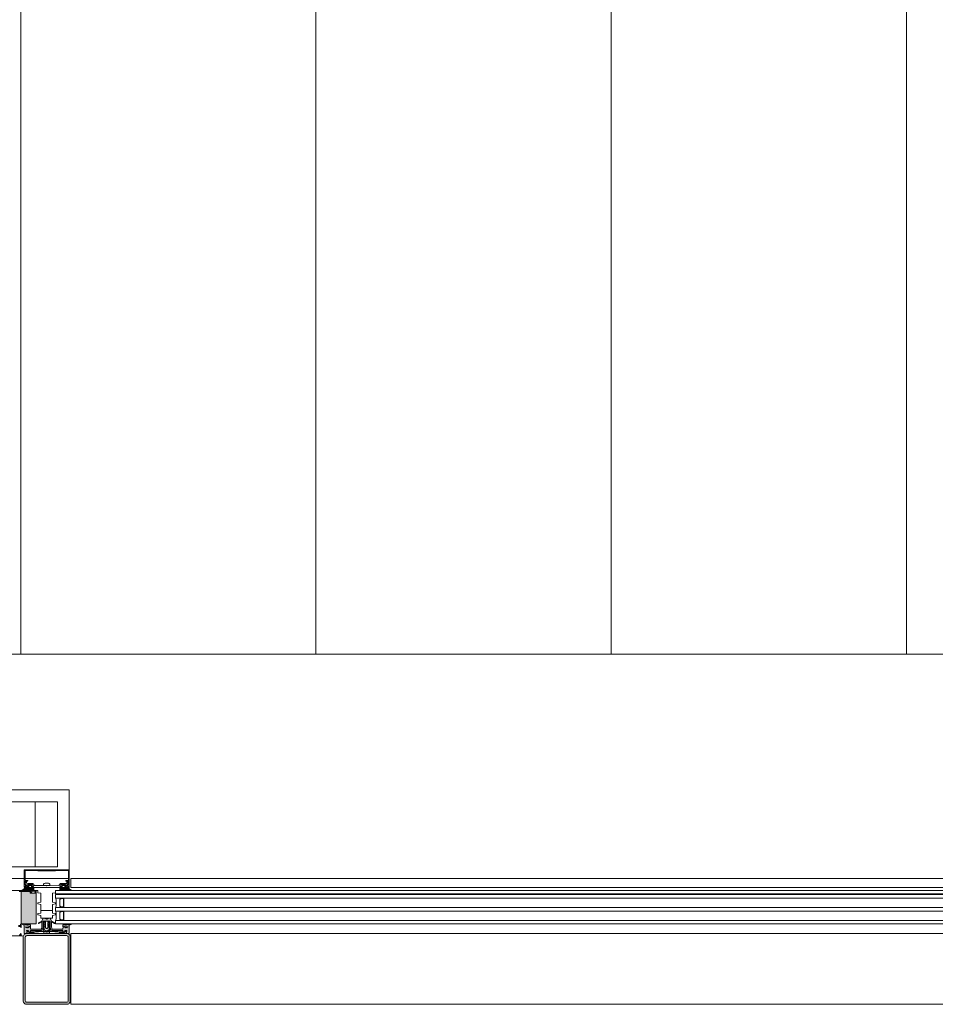
# Model space of a CAD drawing. Extents: x -5531 to 498, y -2287 to 549.
# Drawn here: x -4429 to -4274, y -248 to -81 of the extents above; entities that cross this region are included whole.
import ezdxf

# ---------------------------------------------------------------- set-up
doc = ezdxf.new("R2010")
doc.units = 0
doc.header["$MEASUREMENT"] = 0
for name, color, linetype, lineweight in [('A1E0----EV(elements_en_vue)', 5, 'Continuous', 9), ('A1E51---E-(menuiseries_exterieures)', 4, 'Continuous', 0), ('A1I43-----(evacuation_grille_de_sol)', 5, 'Continuous', 0)]:
    doc.layers.add(name, color=color, linetype=linetype, lineweight=lineweight)

msp = doc.modelspace()

# ---------------------------------------------------------------- hatches: boundary and pattern name
at = {"layer": 'A1E51---E-(menuiseries_exterieures)', "linetype": 'Continuous', "lineweight": 0}
msp.add_hatch(color=5, dxfattribs=at).paths.add_polyline_path([(-4425.9, -228.7), (-4426.9, -228.7), (-4426.9, -228.4), (-4428.4, -228.4), (-4428.4, -233.9), (-4425.9, -233.9)])
at = {"layer": 'A1E51---E-(menuiseries_exterieures)', "linetype": 'Continuous', "lineweight": 0, "true_color": 0xb2b2b2}
h = msp.add_hatch(color=253, dxfattribs=at)
h.paths.add_polyline_path([(-4426.35, -228.09), (-4426.35, -227.73), (-4426.56, -227.7), (-4426.58, -227.58), (-4426.52, -227.53), (-4426.65, -227.3, 0.244698), (-4426.73, -227.25), (-4427.12, -227.25, 0.244698), (-4427.2, -227.3), (-4427.34, -227.49), (-4427.27, -227.57), (-4427.26, -227.67), (-4427.88, -227.7), (-4427.91, -227.89, -0.131883), (-4427.92, -227.94, -0.22939), (-4428.22, -228.14, 1.021113), (-4428.2, -228.2), (-4427.88, -228.2, 0.270798), (-4427.83, -228.18), (-4427.8, -228.11, -0.581309), (-4427.71, -228.12), (-4427.68, -228.18, 0.63707), (-4427.63, -228.18), (-4427.58, -228.09), (-4427.4, -228.07), (-4427.55, -228.14, 0.957292), (-4427.52, -228.2), (-4427.26, -228.08), (-4427.16, -228.18, 0.63707), (-4427.11, -228.18), (-4427.06, -228.09), (-4426.75, -228.2, 0.957292), (-4426.72, -228.14), (-4426.87, -228.07), (-4426.72, -228.07), (-4426.65, -228.18, 0.63707), (-4426.6, -228.18), (-4426.55, -228.09, -0.63707), (-4426.5, -228.09), (-4426.45, -228.18, 0.63707), (-4426.4, -228.18)])
h.paths.add_polyline_path([(-4426.7, -227.45), (-4426.7, -227.65, -0.414214), (-4426.75, -227.7), (-4427.1, -227.7, -0.414214), (-4427.15, -227.65), (-4427.15, -227.45, -0.414214), (-4427.1, -227.4), (-4426.75, -227.4, -0.414214)], flags=0)
h = msp.add_hatch(color=253, dxfattribs=at)
h.paths.add_polyline_path([(-4420, -228.2, 1.021113), (-4419.98, -228.14, -0.22939), (-4420.28, -227.94, -0.131883), (-4420.29, -227.89), (-4420.29, -227.73), (-4420.9, -227.7), (-4420.93, -227.58), (-4420.87, -227.53), (-4421, -227.3, 0.244698), (-4421.08, -227.25), (-4421.47, -227.25, 0.244698), (-4421.55, -227.3), (-4421.69, -227.49), (-4421.62, -227.57), (-4421.61, -227.67), (-4421.82, -227.7), (-4421.85, -228.07), (-4421.8, -228.18, 0.63707), (-4421.75, -228.18), (-4421.7, -228.09, -0.63707), (-4421.65, -228.09), (-4421.6, -228.18, 0.63707), (-4421.55, -228.18), (-4421.51, -228.09), (-4421.33, -228.07), (-4421.48, -228.14, 0.957292), (-4421.45, -228.2), (-4421.18, -228.08), (-4421.09, -228.18, 0.63707), (-4421.04, -228.18), (-4420.99, -228.09), (-4420.68, -228.2, 0.957292), (-4420.65, -228.14), (-4420.8, -228.07), (-4420.65, -228.07), (-4420.57, -228.18, 0.63707), (-4420.52, -228.18), (-4420.49, -228.12, -0.581309), (-4420.4, -228.11), (-4420.37, -228.18, 0.270798), (-4420.32, -228.2)])
h.paths.add_polyline_path([(-4421.05, -227.65, -0.414214), (-4421.1, -227.7), (-4421.45, -227.7, -0.414214), (-4421.5, -227.65), (-4421.5, -227.45, -0.414214), (-4421.45, -227.4), (-4421.1, -227.4, -0.414214), (-4421.05, -227.45)], flags=0)
msp.add_hatch(color=253, dxfattribs=at).paths.add_polyline_path([(-4419.95, -233.92), (-4420.2, -233.92, 0.101228), (-4420.38, -234.01, 0.131185), (-4420.41, -234.05, -0.343975), (-4420.48, -234.05), (-4420.51, -233.93, 0.767327), (-4420.59, -233.93), (-4420.61, -234, -0.743454), (-4420.69, -234.01, 0.106206), (-4420.76, -233.91), (-4421.14, -233.9, 0.33767), (-4421.11, -234), (-4420.82, -234.03, -0.678563), (-4420.87, -234.08, 0.106206), (-4421, -234.05), (-4421.13, -234.05, -0.339454), (-4421.23, -233.98, 0.767327), (-4421.32, -233.93), (-4421.35, -234.05), (-4421.35, -234.34), (-4421.31, -234.4), (-4421.24, -234.4), (-4421.16, -234.34), (-4421.08, -234.4), (-4420.44, -234.4), (-4420.56, -234.4), (-4420.68, -234.53), (-4420.8, -234.42), (-4420.93, -234.53), (-4421.05, -234.41), (-4421.13, -234.34), (-4421.22, -234.4), (-4421.29, -234.4), (-4421.34, -234.45), (-4421.35, -234.7, -0.414214), (-4421.45, -234.8), (-4423.05, -234.8, -0.366641), (-4423.26, -234.62), (-4423.3, -234.4), (-4423.3, -233.56, -0.625085), (-4423.25, -233.53), (-4422.76, -233.8, 0.978539), (-4422.72, -233.73), (-4423.23, -233.4, -0.58767), (-4423.3, -233.39), (-4423.49, -232.97, 0.428472), (-4423.67, -232.91), (-4424.05, -233.06, -0.251879), (-4424.15, -233.06), (-4424.53, -232.91, 0.428472), (-4424.71, -232.97), (-4424.9, -233.37, -0.58767), (-4424.93, -233.41), (-4425.48, -233.73, 0.978539), (-4425.44, -233.8), (-4424.95, -233.53, -0.625085), (-4424.9, -233.56), (-4424.9, -234.39), (-4424.94, -234.62, -0.366641), (-4425.15, -234.8), (-4426.75, -234.8, -0.414214), (-4426.85, -234.7), (-4426.85, -234.46), (-4426.89, -234.41), (-4426.97, -234.4), (-4427.03, -234.34), (-4427.12, -234.4), (-4427.24, -234.53), (-4427.36, -234.42), (-4427.49, -234.53), (-4427.61, -234.42), (-4427.75, -234.44), (-4427.14, -234.4), (-4427.06, -234.34), (-4426.98, -234.4), (-4426.91, -234.4), (-4426.86, -234.36), (-4426.85, -234.05), (-4426.88, -233.93, 0.767327), (-4426.96, -233.93, -0.339454), (-4427.07, -234.05), (-4427.2, -234.05, 0.106206), (-4427.33, -234.08, -0.678563), (-4427.38, -234.03), (-4427.09, -234, 0.33767), (-4427.04, -233.92), (-4427.44, -233.91, 0.106206), (-4427.51, -234.01, -0.743454), (-4427.59, -234), (-4427.61, -233.93, 0.767327), (-4427.68, -233.93), (-4427.72, -234.05, -0.270556), (-4427.79, -234.07, 0.131185), (-4427.82, -234.01, 0.101228), (-4428, -233.92), (-4428.23, -233.9, 0.33767), (-4428.19, -233.99), (-4428.07, -234.02, -0.363644), (-4427.9, -234.21), (-4427.9, -235.5), (-4427.51, -235.5), (-4427.47, -235.44, -0.008522), (-4427.44, -235.3, -0.182347), (-4427.4, -235.25, 0.969791), (-4427.41, -235.17), (-4427.48, -235.19), (-4427.52, -235.08, -0.414214), (-4427.42, -234.98), (-4427.27, -234.98), (-4427.16, -235.06, -0.375129), (-4427.15, -235.12), (-4427.18, -235.17, 0.549389), (-4427.16, -235.22), (-4426.9, -235.25), (-4426.87, -235.02), (-4425.15, -235, 0.366641), (-4424.74, -234.65), (-4424.7, -234.42), (-4424.7, -233.5, -0.414214), (-4424.6, -233.4), (-4423.6, -233.4, -0.414214), (-4423.5, -233.5), (-4423.5, -234.41), (-4423.46, -234.65, 0.366641), (-4423.05, -235), (-4421.35, -235), (-4421.3, -235.25), (-4421.04, -235.22, 0.549389), (-4421.02, -235.17), (-4421.05, -235.12, -0.375129), (-4421.04, -235.06), (-4420.95, -234.99), (-4420.78, -234.98, -0.414214), (-4420.68, -235.08), (-4420.69, -235.18), (-4420.79, -235.17, 0.969791), (-4420.82, -235.24, -0.182347), (-4420.76, -235.3, -0.008522), (-4420.73, -235.44), (-4420.69, -235.5), (-4420.3, -235.5), (-4420.3, -234.21, -0.363644), (-4420.13, -234.02), (-4420.01, -233.99, 0.33767)])
at = {"layer": 'A1E51---E-(menuiseries_exterieures)', "linetype": 'Continuous', "lineweight": 0}
h = msp.add_hatch(color=5, dxfattribs=at)
h.paths.add_polyline_path([(-4420.73, -247.5, 0.414214), (-4420.1, -246.87), (-4420.1, -236.13, 0.414214), (-4420.73, -235.5), (-4427.47, -235.5, 0.414214), (-4428.1, -236.13), (-4428.1, -246.87, 0.414214), (-4427.47, -247.5)])
h.paths.add_polyline_path([(-4420.46, -246.87, -0.414214), (-4420.73, -247.14), (-4427.47, -247.14, -0.414214), (-4427.74, -246.87), (-4427.74, -236.13, -0.414214), (-4427.47, -235.86), (-4420.73, -235.86, -0.414214), (-4420.46, -236.13)], flags=0)

# ---------------------------------------------------------------- linework, layer by layer
at = {"layer": 'A1E0----EV(elements_en_vue)', "linetype": 'Continuous'}
for p, q in [((-4428.5, -188.2), (-4428.5, 56.01)), ((-4378.5, -188.2), (-4378.5, 56.01)), ((-4328.5, -188.2), (-4328.5, 56.01)), ((-4278.5, -188.2), (-4278.5, 56.01)), ((71.5, -188.2), (-5531.39, -188.2))]:
    msp.add_line(p, q, dxfattribs=at)
at = {"layer": 'A1E51---E-(menuiseries_exterieures)', "linetype": 'Continuous'}
for p, q in [((-4424.31, -233.47), (-4424.31, -233.4)), ((-4423.89, -233.46), (-4423.82, -233.42)), ((-4423.82, -233.42), (-4423.85, -233.4)), ((-4424.31, -233.47), (-4424.37, -233.51)), ((-4424.37, -233.51), (-4424.31, -233.55)), ((-4424.31, -233.65), (-4424.37, -233.69)), ((-4424.37, -233.69), (-4424.31, -233.73)), ((-4424.31, -233.83), (-4424.37, -233.87)), ((-4424.37, -233.87), (-4424.31, -233.91)), ((-4424.31, -234.01), (-4424.37, -234.05)), ((-4424.37, -234.05), (-4424.31, -234.09)), ((-4424.31, -234.19), (-4424.37, -234.23)), ((-4424.37, -234.23), (-4424.31, -234.27)), ((-4424.31, -234.37), (-4424.37, -234.41)), ((-4424.37, -234.41), (-4424.31, -234.45)), ((-4424.31, -233.65), (-4424.31, -233.55)), ((-4424.31, -233.83), (-4424.31, -233.73)), ((-4424.31, -234.01), (-4424.31, -233.91)), ((-4424.31, -234.19), (-4424.31, -234.09)), ((-4424.31, -234.37), (-4424.31, -234.27)), ((-4424.31, -234.52), (-4424.31, -234.45)), ((-4424.28, -234.55), (-4424.31, -234.52)), ((-4424.28, -234.55), (-4424.3, -234.58)), ((-4424.3, -234.58), (-4424.22, -234.61)), ((-4424.1, -234.73), (-4424.22, -234.61)), ((-4424.1, -234.73), (-4423.92, -234.55)), ((-4423.92, -234.55), (-4423.87, -234.51)), ((-4423.89, -233.56), (-4423.89, -233.46)), ((-4423.82, -233.6), (-4423.89, -233.56)), ((-4423.89, -233.64), (-4423.82, -233.6)), ((-4423.89, -233.74), (-4423.89, -233.64)), ((-4423.82, -233.78), (-4423.89, -233.74)), ((-4423.89, -233.82), (-4423.82, -233.78)), ((-4423.89, -233.92), (-4423.89, -233.82)), ((-4423.82, -233.96), (-4423.89, -233.92)), ((-4423.89, -234), (-4423.82, -233.96)), ((-4423.89, -234.1), (-4423.89, -234)), ((-4423.82, -234.14), (-4423.89, -234.1)), ((-4423.89, -234.18), (-4423.82, -234.14)), ((-4423.89, -234.28), (-4423.89, -234.18)), ((-4423.82, -234.32), (-4423.89, -234.28)), ((-4423.89, -234.36), (-4423.82, -234.32)), ((-4423.89, -234.46), (-4423.89, -234.36)), ((-4423.87, -234.51), (-4423.89, -234.46))]:
    msp.add_line(p, q, dxfattribs=at)
at = {"layer": 'A1E51---E-(menuiseries_exterieures)', "linetype": 'Continuous', "flags": 128}
for points in [[(-4427.72, -224.85), (-4425.6, -224.88), (-4422.6, -224.88), (-4420.48, -224.85, -0.418268), (-4420.43, -224.9), (-4420.43, -226.48, -0.414214), (-4420.48, -226.53), (-4420.83, -226.53, 0.414214), (-4420.88, -226.58, 0.414214), (-4420.83, -226.63), (-4420.48, -226.63, -0.398623), (-4420.43, -226.68), (-4420.4, -227.19), (-4420.46, -227.21, 0.429981), (-4420.52, -227.34), (-4420.4, -227.67, 0.846722), (-4420.3, -227.65), (-4420.3, -224.75, 0.414214), (-4420.35, -224.7), (-4427.85, -224.7, 0.414214), (-4427.9, -224.75), (-4427.9, -227.65, 0.846722), (-4427.8, -227.67), (-4427.68, -227.34, 0.429981), (-4427.74, -227.21), (-4427.8, -227.19), (-4427.77, -226.68, -0.398623), (-4427.72, -226.63), (-4427.37, -226.63, 0.414214), (-4427.32, -226.58, 0.414214), (-4427.37, -226.53), (-4427.72, -226.53, -0.414214), (-4427.77, -226.48), (-4427.77, -224.9, -0.418268), (-4427.72, -224.85)], [(-4421.72, -227.57), (-4421.6, -227.6), (-4421.65, -227.69), (-4426.52, -227.7), (-4426.6, -227.6), (-4426.52, -227.56, 0.341999), (-4426.46, -227.58), (-4426.34, -227.58), (-4426.47, -227.22, 0.263278), (-4426.55, -227.17), (-4427.27, -227.17, 0.383968), (-4427.47, -227.35, -0.075599), (-4427.49, -227.43), (-4427.54, -227.55), (-4427.39, -227.58), (-4427.34, -227.55), (-4427.25, -227.6), (-4427.3, -227.69), (-4427.72, -227.7), (-4427.61, -227.38, 0.491243), (-4427.73, -227.17), (-4427.62, -226.68), (-4427.54, -226.66), (-4427.51, -227), (-4426.53, -227.02, -0.244698), (-4426.36, -227.11), (-4426.23, -227.35, 0.276701), (-4426.14, -227.4), (-4424.16, -227.4), (-4424.1, -227.45), (-4424.06, -227.41), (-4422.06, -227.4, 0.276701), (-4421.97, -227.35), (-4421.84, -227.11, -0.244698), (-4421.67, -227.02), (-4420.71, -227.02), (-4420.69, -226.69), (-4420.61, -226.66), (-4420.46, -227.15, 0.491243), (-4420.59, -227.38), (-4420.46, -227.67), (-4420.87, -227.7), (-4420.95, -227.6), (-4420.87, -227.56, 0.341999), (-4420.81, -227.58), (-4420.67, -227.58), (-4420.71, -227.43, -0.075599), (-4420.73, -227.35, 0.383968), (-4420.93, -227.17), (-4421.65, -227.17, 0.263278), (-4421.73, -227.22), (-4421.88, -227.55), (-4421.74, -227.58)], [(-4427.91, -227.89, -0.131883), (-4427.92, -227.94, -0.22939), (-4428.22, -228.14, 1.021113), (-4428.2, -228.2), (-4427.88, -228.2, 0.270798), (-4427.83, -228.18), (-4427.8, -228.11, -0.581309), (-4427.71, -228.12), (-4427.68, -228.18, 0.63707), (-4427.63, -228.18), (-4427.58, -228.09), (-4427.4, -228.07), (-4427.55, -228.14, 0.957292), (-4427.52, -228.2), (-4427.26, -228.08), (-4427.16, -228.18, 0.63707), (-4427.11, -228.18), (-4427.06, -228.09), (-4426.75, -228.2, 0.957292), (-4426.72, -228.14), (-4426.87, -228.07), (-4426.72, -228.07), (-4426.65, -228.18, 0.63707), (-4426.6, -228.18), (-4426.55, -228.09, -0.63707), (-4426.5, -228.09), (-4426.45, -228.18, 0.63707), (-4426.4, -228.18), (-4426.35, -228.09), (-4426.35, -227.73), (-4426.56, -227.7), (-4426.58, -227.58), (-4426.52, -227.53), (-4426.65, -227.3, 0.244698), (-4426.73, -227.25), (-4427.12, -227.25, 0.244698), (-4427.2, -227.3), (-4427.34, -227.49), (-4427.27, -227.57), (-4427.26, -227.67), (-4427.88, -227.7), (-4427.91, -227.89)], [(-4426.75, -227.7), (-4427.1, -227.7, -0.414214), (-4427.15, -227.65), (-4427.15, -227.45, -0.414214), (-4427.1, -227.4), (-4426.75, -227.4, -0.414214), (-4426.7, -227.45), (-4426.7, -227.65, -0.414214), (-4426.75, -227.7)], [(-4423.57, -227.15), (-4423.57, -227.4), (-4424.63, -227.4), (-4424.63, -227.15, -0.095875), (-4424.38, -227), (-4423.82, -227, -0.095875), (-4423.57, -227.15)], [(-4420.29, -227.89, 0.131883), (-4420.28, -227.94, 0.22939), (-4419.98, -228.14, -1.021113), (-4420, -228.2), (-4420.32, -228.2, -0.270798), (-4420.37, -228.18), (-4420.4, -228.11, 0.581309), (-4420.49, -228.12), (-4420.52, -228.18, -0.63707), (-4420.57, -228.18), (-4420.62, -228.09), (-4420.8, -228.07), (-4420.65, -228.14, -0.957292), (-4420.68, -228.2), (-4420.94, -228.08), (-4421.04, -228.18, -0.63707), (-4421.09, -228.18), (-4421.14, -228.09), (-4421.45, -228.2, -0.957292), (-4421.48, -228.14), (-4421.33, -228.07), (-4421.48, -228.07), (-4421.55, -228.18, -0.63707), (-4421.6, -228.18), (-4421.65, -228.09, 0.63707), (-4421.7, -228.09), (-4421.75, -228.18, -0.63707), (-4421.8, -228.18), (-4421.85, -228.09), (-4421.85, -227.73), (-4421.64, -227.7), (-4421.61, -227.58), (-4421.68, -227.53), (-4421.55, -227.3, -0.244698), (-4421.47, -227.25), (-4421.08, -227.25, -0.244698), (-4421, -227.3), (-4420.86, -227.49), (-4420.92, -227.57), (-4420.93, -227.67), (-4420.32, -227.7), (-4420.29, -227.89)], [(-4421.45, -227.7), (-4421.1, -227.7, 0.414214), (-4421.05, -227.65), (-4421.05, -227.45, 0.414214), (-4421.1, -227.4), (-4421.45, -227.4, 0.414214), (-4421.5, -227.45), (-4421.5, -227.65, 0.414214), (-4421.45, -227.7)], [(-4422.55, -229.5, -0.09375), (-4422.55, -231.1), (-4421.65, -231.1, -1), (-4421.65, -231.05, -0.198912), (-4421.72, -231.03), (-4421.88, -230.87, -0.198912), (-4421.9, -230.82), (-4421.9, -229.78, -0.198912), (-4421.88, -229.73), (-4421.72, -229.57, -0.198912), (-4421.67, -229.55, -1), (-4421.65, -229.5), (-4422.55, -229.5)], [(-4421.2, -230.98), (-4421.2, -230.85), (-4421.2, -230.8), (-4421.2, -230.35, -0.497519), (-4421.2, -230.25), (-4421.2, -229.8), (-4421.2, -229.75), (-4421.2, -229.63, 0.414214), (-4421.27, -229.55), (-4421.67, -229.55, 0.198912), (-4421.72, -229.57), (-4421.88, -229.73, 0.198912), (-4421.9, -229.78), (-4421.9, -230.82, 0.198912), (-4421.88, -230.87), (-4421.72, -231.03, 0.198912), (-4421.67, -231.05), (-4421.27, -231.05, 0.414214), (-4421.2, -230.98)], [(-4421.24, -230.98), (-4421.24, -230.37, -0.380143), (-4421.24, -230.24), (-4421.24, -229.63, 0.414214), (-4421.27, -229.59), (-4421.67, -229.59), (-4421.85, -229.76), (-4421.86, -230.82), (-4421.7, -231), (-4421.27, -231.02, 0.414214), (-4421.24, -230.98)], [(-4421.65, -229.5, 1), (-4421.65, -229.55), (-4421.25, -229.55, 1), (-4421.25, -229.5), (-4421.65, -229.5)], [(-4422.55, -231.7, -0.09375), (-4422.55, -233.3), (-4421.65, -233.3, -1), (-4421.65, -233.25, -0.198912), (-4421.72, -233.23), (-4421.88, -233.07, -0.198912), (-4421.9, -233.02), (-4421.9, -231.98, -0.198912), (-4421.88, -231.93), (-4421.72, -231.77, -0.198912), (-4421.67, -231.75, -1), (-4421.65, -231.7), (-4422.55, -231.7)], [(-4421.2, -233.18), (-4421.2, -233.05), (-4421.2, -233), (-4421.2, -232.55, -0.497519), (-4421.2, -232.45), (-4421.2, -232), (-4421.2, -231.95), (-4421.2, -231.83, 0.414214), (-4421.27, -231.75), (-4421.67, -231.75, 0.198912), (-4421.72, -231.77), (-4421.88, -231.93, 0.198912), (-4421.9, -231.98), (-4421.9, -233.02, 0.198912), (-4421.88, -233.07), (-4421.72, -233.23, 0.198912), (-4421.67, -233.25), (-4421.27, -233.25, 0.414214), (-4421.2, -233.18)], [(-4421.65, -231.05, 1), (-4421.65, -231.1), (-4421.25, -231.1, 1), (-4421.25, -231.05), (-4421.65, -231.05)], [(-4421.65, -231.7, 1), (-4421.65, -231.75), (-4421.25, -231.75, 1), (-4421.25, -231.7), (-4421.65, -231.7)], [(-4425.44, -233.8), (-4424.95, -233.53, -0.625085), (-4424.9, -233.56), (-4424.9, -234.39), (-4424.94, -234.62, -0.366641), (-4425.15, -234.8), (-4426.75, -234.8, -0.414214), (-4426.85, -234.7), (-4426.85, -234.46), (-4426.89, -234.41), (-4426.97, -234.4), (-4427.03, -234.34), (-4427.12, -234.4), (-4427.24, -234.53), (-4427.36, -234.42), (-4427.49, -234.53), (-4427.61, -234.42), (-4427.75, -234.44), (-4427.14, -234.4), (-4427.06, -234.34), (-4426.98, -234.4), (-4426.91, -234.4), (-4426.86, -234.36), (-4426.85, -234.08), (-4426.88, -233.93, 0.767327), (-4426.96, -233.93, -0.339454), (-4427.07, -234.05), (-4427.2, -234.05, 0.106206), (-4427.33, -234.08, -0.678563), (-4427.38, -234.03), (-4427.09, -234, 0.33767), (-4427.04, -233.92), (-4427.44, -233.91, 0.106206), (-4427.51, -234.01, -0.743454), (-4427.59, -234), (-4427.61, -233.93, 0.767327), (-4427.68, -233.93), (-4427.72, -234.05, -0.270556), (-4427.79, -234.07, 0.131185), (-4427.82, -234.01, 0.101228), (-4428, -233.92), (-4428.23, -233.9, 0.33767), (-4428.19, -233.99), (-4428.07, -234.02, -0.363644), (-4427.9, -234.21), (-4427.9, -235.5), (-4427.51, -235.5), (-4427.47, -235.44, -0.008522), (-4427.44, -235.3, -0.182347), (-4427.4, -235.25, 0.969791), (-4427.41, -235.17), (-4427.48, -235.19), (-4427.52, -235.08, -0.414214), (-4427.42, -234.98), (-4427.27, -234.98), (-4427.16, -235.06, -0.375129), (-4427.15, -235.12), (-4427.18, -235.17, 0.549389), (-4427.16, -235.22), (-4426.9, -235.25), (-4426.87, -235.02), (-4425.15, -235, 0.366641), (-4424.74, -234.65), (-4424.7, -234.42), (-4424.7, -233.5, -0.414214), (-4424.6, -233.4), (-4423.6, -233.4, -0.414214), (-4423.5, -233.5), (-4423.5, -234.41), (-4423.46, -234.65, 0.366641), (-4423.05, -235), (-4421.35, -235), (-4421.3, -235.25), (-4421.04, -235.22, 0.549389), (-4421.02, -235.17), (-4421.05, -235.12, -0.375129), (-4421.04, -235.06), (-4420.95, -234.99), (-4420.78, -234.98, -0.414214), (-4420.68, -235.08), (-4420.69, -235.18), (-4420.79, -235.17, 0.969791), (-4420.82, -235.24, -0.182347), (-4420.76, -235.3, -0.008522), (-4420.73, -235.44), (-4420.69, -235.5), (-4420.3, -235.5), (-4420.3, -234.21, -0.363644), (-4420.13, -234.02), (-4420.01, -233.99, 0.33767), (-4419.95, -233.92), (-4420.2, -233.92, 0.101228), (-4420.38, -234.01, 0.131185), (-4420.41, -234.05, -0.343975), (-4420.48, -234.05), (-4420.51, -233.93, 0.767327), (-4420.59, -233.93), (-4420.61, -234, -0.743454), (-4420.69, -234.01, 0.106206), (-4420.76, -233.91), (-4421.14, -233.9, 0.33767), (-4421.11, -234), (-4420.82, -234.03, -0.678563), (-4420.87, -234.08, 0.106206), (-4421, -234.05), (-4421.13, -234.05, -0.339454), (-4421.23, -233.98, 0.767327), (-4421.32, -233.93), (-4421.35, -234.05), (-4421.35, -234.34), (-4421.31, -234.4), (-4421.24, -234.4), (-4421.16, -234.34), (-4421.08, -234.4), (-4420.44, -234.4), (-4420.56, -234.4), (-4420.68, -234.53), (-4420.8, -234.42), (-4420.93, -234.53), (-4421.05, -234.41), (-4421.13, -234.34), (-4421.22, -234.4), (-4421.29, -234.4), (-4421.34, -234.45), (-4421.35, -234.7, -0.414214), (-4421.45, -234.8), (-4423.05, -234.8, -0.366641), (-4423.26, -234.62), (-4423.3, -234.4), (-4423.3, -233.56, -0.625085), (-4423.25, -233.53), (-4422.76, -233.8, 0.978539), (-4422.72, -233.73), (-4423.23, -233.4, -0.58767), (-4423.3, -233.39), (-4423.49, -232.97, 0.428472), (-4423.67, -232.91), (-4424.05, -233.06, -0.251879), (-4424.15, -233.06), (-4424.53, -232.91, 0.428472), (-4424.71, -232.97), (-4424.9, -233.37, -0.58767), (-4424.93, -233.41), (-4425.48, -233.73, 0.978539), (-4425.44, -233.8)], [(-4421.24, -233.18), (-4421.24, -232.57, -0.380143), (-4421.24, -232.44), (-4421.24, -231.83, 0.414214), (-4421.27, -231.79), (-4421.67, -231.79), (-4421.85, -231.96), (-4421.86, -233.02), (-4421.7, -233.2), (-4421.27, -233.22, 0.414214), (-4421.24, -233.18)], [(-4421.65, -233.25, 1), (-4421.65, -233.3), (-4421.25, -233.3, 1), (-4421.25, -233.25), (-4421.65, -233.25)], [(-4426.8, -235.17), (-4426.78, -235.24), (-4426.56, -235.38), (-4426.45, -235.38), (-4426.43, -235.3, -0.237077), (-4426.38, -235.29, 0.131309), (-4426.17, -235.46), (-4426.65, -235.5), (-4426.82, -235.4), (-4427.12, -235.4), (-4427.14, -235.5), (-4427.44, -235.5), (-4427.44, -235.33), (-4427.36, -235.24), (-4427.35, -235.13), (-4427.43, -235.11, -0.198912), (-4427.44, -235.06), (-4427.41, -235.02), (-4427.28, -235.01), (-4427.18, -235.09, -0.375012), (-4427.17, -235.14), (-4427.22, -235.22), (-4426.9, -235.25), (-4426.84, -235.18)], [(-4423.82, -235.2), (-4424.04, -235.29, -0.195939), (-4424.16, -235.29), (-4424.38, -235.2, 0.110493), (-4424.51, -235.18), (-4426.46, -235.28), (-4426.45, -235.35, -0.58514), (-4426.49, -235.38), (-4426.74, -235.26, -0.767937), (-4426.73, -235.2), (-4424.6, -235.04, -0.137558), (-4424.38, -235.09), (-4424.14, -235.21, 0.241186), (-4424.06, -235.21), (-4423.82, -235.09, -0.137558), (-4423.6, -235.04), (-4421.47, -235.2, -0.767937), (-4421.46, -235.26), (-4421.71, -235.38, -0.58514), (-4421.75, -235.35), (-4421.74, -235.28), (-4423.69, -235.18, 0.110493), (-4423.82, -235.2)], [(-4421.4, -235.17), (-4421.42, -235.24), (-4421.64, -235.38), (-4421.75, -235.38), (-4421.77, -235.3, 0.237077), (-4421.82, -235.29, -0.131309), (-4422.03, -235.46), (-4421.55, -235.5), (-4421.38, -235.4), (-4421.08, -235.4), (-4421.06, -235.5), (-4420.76, -235.5), (-4420.76, -235.33), (-4420.84, -235.24), (-4420.85, -235.13), (-4420.77, -235.11, 0.198912), (-4420.76, -235.06), (-4420.79, -235.02), (-4420.92, -235.01), (-4421.02, -235.09, 0.375012), (-4421.03, -235.14), (-4420.98, -235.22), (-4421.3, -235.25), (-4421.36, -235.18)], [(-4424.1, -247.5), (-4427.47, -247.5, -0.414214), (-4428.1, -246.87), (-4428.1, -236.13, -0.414214), (-4427.47, -235.5), (-4420.73, -235.5, -0.414214), (-4420.1, -236.13), (-4420.1, -246.87, -0.414214), (-4420.73, -247.5), (-4424.1, -247.5)], [(-4424.1, -247.14), (-4427.47, -247.14, -0.414214), (-4427.74, -246.87), (-4427.74, -236.13, -0.414214), (-4427.47, -235.86), (-4420.73, -235.86, -0.414214), (-4420.46, -236.13), (-4420.46, -246.87, -0.414214), (-4420.73, -247.14), (-4424.1, -247.14)]]:
    msp.add_lwpolyline(points, format="xyb", close=True, dxfattribs=at)
for points in [[(-4420, -226.2), (-4268.4, -226.2), (-4268.4, -227.7), (-4420, -227.7), (-4420, -226.2)], [(-4425.9, -228.7), (-4426.9, -228.7), (-4426.9, -228.4), (-4428.4, -228.4), (-4428.4, -233.9), (-4425.9, -233.9), (-4425.9, -228.7)], [(-4422.6, -228.2), (-4422.6, -228.6), (-4423.1, -228.69), (-4423.1, -230.21), (-4422.6, -230.3), (-4422.6, -230.5), (-4423.1, -230.59), (-4423.1, -231.6), (-4425.1, -231.6), (-4425.1, -230.59), (-4425.6, -230.5), (-4425.6, -230.3), (-4425.1, -230.21), (-4425.1, -228.69), (-4425.6, -228.6), (-4425.6, -228.2), (-4426.3, -228.2), (-4426.3, -227.7), (-4421.9, -227.7), (-4421.9, -228.2), (-4422.6, -228.2)], [(-4265.8, -228.3), (-4265.9, -228.2), (-4422.55, -228.2), (-4422.6, -228.25), (-4422.6, -228.75), (-4422.55, -228.8), (-4265.9, -228.8), (-4265.8, -228.7), (-4265.8, -228.3)], [(-4265.8, -229), (-4265.9, -228.9), (-4422.55, -228.9), (-4422.6, -228.95), (-4422.6, -229.45), (-4422.55, -229.5), (-4265.9, -229.5), (-4265.8, -229.4), (-4265.8, -229)], [(-4423.1, -231.6), (-4423.1, -232.06), (-4422.6, -232.15), (-4422.6, -232.35), (-4423.1, -232.44), (-4423.1, -232.9), (-4425.1, -232.9), (-4425.1, -232.44), (-4425.6, -232.35), (-4425.6, -232.15), (-4425.1, -232.06), (-4425.1, -231.6), (-4423.1, -231.6)], [(-4265.8, -231.2), (-4265.9, -231.1), (-4422.55, -231.1), (-4422.6, -231.15), (-4422.6, -231.65), (-4422.55, -231.7), (-4265.9, -231.7), (-4265.8, -231.6), (-4265.8, -231.2)], [(-4265.8, -233.4), (-4265.9, -233.3), (-4422.55, -233.3), (-4422.6, -233.35), (-4422.6, -233.85), (-4422.55, -233.9), (-4265.9, -233.9), (-4265.8, -233.8), (-4265.8, -233.4)], [(-4420, -235.5), (-4268.4, -235.5), (-4268.4, -247.5), (-4420, -247.5), (-4420, -235.5)]]:
    msp.add_lwpolyline(points, close=True, dxfattribs=at)
for points in [[(-4428.75, -228.4), (-4426.8, -228.4), (-4426.8, -228.6), (-4426.9, -228.6), (-4426.9, -228.7), (-4426.55, -228.7), (-4426.55, -228.6), (-4426.65, -228.6), (-4426.65, -228.43, -0.414214), (-4426.57, -228.35), (-4426.13, -228.35, -0.414214), (-4426.05, -228.43), (-4426.05, -228.6), (-4426.15, -228.6), (-4426.15, -228.7), (-4425.9, -228.7), (-4425.9, -228.2), (-4433.2, -228.2)], [(-4423.84, -233.41), (-4423.71, -233.4, -0.414214), (-4423.51, -233.6), (-4423.51, -234.8, -0.279279), (-4423.62, -234.98), (-4423.98, -235.17, -0.245478), (-4424.22, -235.17), (-4424.58, -234.98, -0.279279), (-4424.69, -234.8), (-4424.69, -233.6, -0.414214), (-4424.49, -233.4), (-4424.36, -233.4), (-4424.36, -233.5)], [(-4423.66, -234.8), (-4423.66, -233.6, 0.414214), (-4423.71, -233.55), (-4423.84, -233.55), (-4423.84, -233.43)], [(-4428.85, -234.14), (-4428.55, -234.14), (-4428.55, -233.95, -0.414214), (-4428.4, -234.05), (-4428.4, -234.4, -0.414214), (-4428.5, -234.5), (-4428.55, -234.31), (-4428.85, -234.31)], [(-4424.36, -233.52), (-4424.49, -233.55, 0.414214), (-4424.54, -233.6), (-4424.54, -234.8, 0.279279), (-4424.51, -234.85), (-4424.15, -235.04, 0.245478), (-4424.05, -235.04), (-4423.69, -234.85, 0.279279), (-4423.66, -234.8)], [(-4428.75, -235.73), (-4428.55, -235.73), (-4428.55, -235.55), (-4428.5, -235.53), (-4428.46, -235.57, -0.198912), (-4428.4, -235.71), (-4428.4, -235.9), (-4435.7, -235.9)]]:
    msp.add_lwpolyline(points, format="xyb", dxfattribs=at)
at = {"layer": 'A1E51---E-(menuiseries_exterieures)', "linetype": 'Continuous'}
for centre, radius, start, end in [((-4425.3, -235.22), 0.716, 337.1741, 26.1819), ((-4422.94, -235.22), 0.675, 152.8622, 205.0869), ((-4428.31, -236.59), 0.693, 69.4931, 97.1942)]:
    msp.add_arc(centre, radius, start, end, dxfattribs=at)
at = {"layer": 'A1I43-----(evacuation_grille_de_sol)', "color": 5, "linetype": 'Continuous', "lineweight": 0}
for p, q in [((-4420.3, -211.2), (-4587.7, -211.2)), ((-4420.3, -226.2), (-4420.3, -211.2)), ((-4420.3, -226.2), (-4420.3, -211.2)), ((-4422.3, -213.2), (-4585.7, -213.2)), ((-4426.03, -224.2), (-4426.03, -213.2)), ((-4426.03, -224.2), (-4426.03, -213.2)), ((-4422.3, -224.2), (-4422.3, -213.2)), ((-4422.3, -224.2), (-4422.3, -213.2)), ((-4422.3, -224.2), (-4422.3, -213.2)), ((-4422.3, -224.2), (-4422.3, -213.2)), ((-4422.3, -224.2), (-4422.3, -213.2)), ((-4422.3, -224.2), (-4422.3, -213.2)), ((-4422.3, -224.2), (-4585.7, -224.2)), ((-4420.3, -226.2), (-4587.7, -226.2))]:
    msp.add_line(p, q, dxfattribs=at)

doc.saveas('drawing.dxf')
